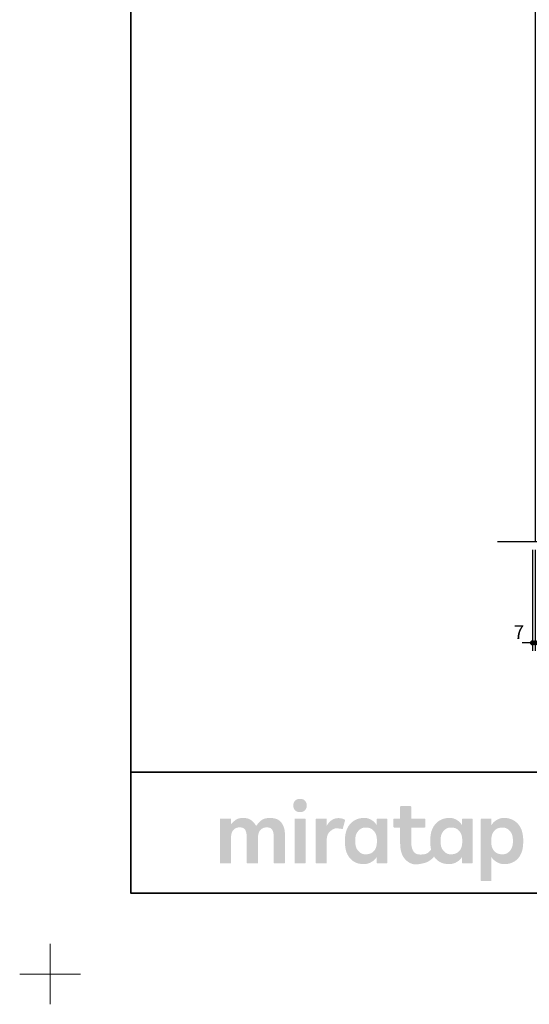
# Model space of a CAD drawing. Units: millimetres. Extents: x -4275 to 7850, y -3045 to 3045.
# Drawn here: x -4275 to -3015, y -3045 to -607 of the extents above; entities that cross this region are included whole.
import ezdxf

# ---------------------------------------------------------------- set-up
doc = ezdxf.new("R2010")
doc.units = ezdxf.units.MM
doc.header["$LTSCALE"] = 20
doc.header["$PDMODE"] = 1
doc.header["$PDSIZE"] = -2
for name, color, linetype, lineweight in [('1図面枠', 7, 'Continuous', 15), ('2寸法-2', 7, 'Continuous', 15), ('3一般', 7, 'Continuous', 15)]:
    doc.layers.add(name, color=color, linetype=linetype, lineweight=lineweight)
doc.styles.add('MS PGothic', font='txt', dxfattribs={"bigfont": 'MS PGothic'})
doc.dimstyles.new('SANWA-1', dxfattribs={"dimtxt": 33.826244, "dimasz": 12.712402, "dimexe": 20, "dimexo": 20, "dimgap": 2, "dimtad": 1, "dimdec": 8, "dimdsep": 46, "dimtxsty": 'MS PGothic', "dimblk": 'DOT', "dimblk1": 'DOT', "dimblk2": 'DOT', "dimcen": 0, "dimazin": 0, "dimtfac": 0.8, "dimtdec": 8, "dimtix": 1, "dimtmove": 0, "dimatfit": 0, "dimldrblk": 'DOT', "dimfxl": 1, "dimfrac": 2, "dimtolj": 1, "dimarcsym": 0})

# ---------------------------------------------------------------- blocks, each defined once
blk = doc.blocks.new('_Dot')
at = {"color": 0, "linetype": 'ByBlock', "lineweight": -2}
blk.add_line((-0.5, 0), (-1, 0), dxfattribs=at)
at = {"color": 0, "linetype": 'ByBlock', "const_width": 0.5}
blk.add_lwpolyline([(-0.25, 0, 1), (0.25, 0, 1)], format="xyb", close=True, dxfattribs=at)
blk = doc.blocks.new('*D10')
at = {"layer": '2寸法-2', "color": 0, "linetype": 'Continuous', "lineweight": -2}
for p, q in [((-3007, -1920), (-3007, -2170)), ((-3000, -1920), (-3000, -2170)), ((-3019.7, -2150), (-3032.4, -2150)), ((-3000, -2150), (-3007, -2150)), ((-2987.3, -2150), (-2974.6, -2150))]:
    blk.add_line(p, q, dxfattribs=at)
at = {"layer": 'Defpoints', "color": 0}
for p in [(-3007, -1900), (-3000, -1900), (-3007, -2150)]:
    blk.add_point(p, dxfattribs=at)
at = {"layer": '2寸法-2', "color": 0, "lineweight": -2, "xscale": 12.71240234375, "yscale": 12.71240234375, "zscale": 12.71240234375}
blk.add_blockref('_Dot', (-3007, -2150), dxfattribs=at)
at = {"layer": '2寸法-2', "color": 0, "lineweight": -2, "xscale": 12.71240234375, "yscale": 12.71240234375, "zscale": 12.71240234375, "rotation": 180}
blk.add_blockref('_Dot', (-3000, -2150), dxfattribs=at)
at = {"layer": '2寸法-2', "color": 0, "lineweight": 15, "insert": (-3040.5, -2123.6), "char_height": 33.83, "attachment_point": 5, "style": 'MS PGothic'}
blk.add_mtext('\\A1;7', dxfattribs=at)
blk = doc.blocks.new('グループ-6')
at = {"layer": '3一般', "color": 7, "linetype": 'Continuous', "lineweight": 30}
for p, q in [((652.8, 450), (-3093.2, 450)), ((-3000, 450), (-3000, -1900)), ((568, 450), (568, -1900)), ((652.8, -1900), (-3093.2, -1900))]:
    blk.add_line(p, q, dxfattribs=at)
blk = doc.blocks.new('グループ-8')
at = {"layer": '3一般', "color": 7}
blk.add_blockref('グループ-6', (0, 0), dxfattribs=at)
blk = doc.blocks.new('グループ-107')
at = {"layer": '1図面枠', "color": 7, "linetype": 'Continuous', "lineweight": 15}
for p, q in [((-4200, -2895), (-4200, -3045)), ((-4275, -2970), (-4125, -2970))]:
    blk.add_line(p, q, dxfattribs=at)
blk = doc.blocks.new('グループ-109')
at = {"layer": '1図面枠', "color": 7, "linetype": 'Continuous', "lineweight": 35}
blk.add_line((-4000, -2470), (4000, -2470), dxfattribs=at)
at = {"layer": '1図面枠', "color": 7, "linetype": 'Continuous', "lineweight": 35, "flags": 128}
blk.add_lwpolyline([(-4000, 2770), (4000, 2770), (4000, -2770), (-4000, -2770)], close=True, dxfattribs=at)
blk = doc.blocks.new('グループ-110')
at = {"layer": '3一般', "linetype": 'Continuous', "lineweight": 0}
for points in [[(-3581.7, -2536.3), (-3583.6, -2536.3), (-3585.5, -2536.6), (-3587.2, -2536.9), (-3588.8, -2537.5), (-3590.3, -2538.1), (-3591.6, -2539), (-3592.9, -2539.9), (-3594.1, -2541.1), (-3595.1, -2542.3), (-3596, -2543.6), (-3596.7, -2545), (-3597.3, -2546.4), (-3597.8, -2547.9), (-3598.2, -2549.4), (-3598.4, -2551.1), (-3598.5, -2552.7), (-3598.4, -2554.4), (-3598.2, -2556), (-3597.9, -2557.6), (-3597.4, -2559.1), (-3596.8, -2560.5), (-3596.1, -2561.8), (-3595.2, -2563.1), (-3594.2, -2564.4), (-3593, -2565.5), (-3591.8, -2566.5), (-3590.4, -2567.3), (-3588.9, -2568), (-3587.4, -2568.5), (-3585.6, -2568.9), (-3583.8, -2569.1), (-3581.9, -2569.2), (-3579.9, -2569.1), (-3578.1, -2568.9), (-3576.4, -2568.5), (-3574.8, -2568), (-3573.3, -2567.3), (-3571.9, -2566.5), (-3570.7, -2565.5), (-3569.5, -2564.4), (-3568.5, -2563.1), (-3567.6, -2561.8), (-3566.9, -2560.5), (-3566.2, -2559.1), (-3565.7, -2557.6), (-3565.4, -2556), (-3565.2, -2554.4), (-3565.1, -2552.7), (-3565.2, -2551.1), (-3565.4, -2549.4), (-3565.7, -2547.9), (-3566.2, -2546.4), (-3566.8, -2545), (-3567.5, -2543.6), (-3568.4, -2542.3), (-3569.4, -2541.1), (-3570.5, -2539.9), (-3571.8, -2539), (-3573.1, -2538.1), (-3574.6, -2537.5), (-3576.2, -2536.9), (-3577.9, -2536.6), (-3579.8, -2536.3)], [(-3656.1, -2583.6), (-3659.9, -2583.7), (-3663.4, -2584.1), (-3666.7, -2584.7), (-3669.8, -2585.5), (-3672.6, -2586.6), (-3675.1, -2587.9), (-3677.5, -2589.5), (-3679.6, -2591.3), (-3681.5, -2593.2), (-3683.2, -2595), (-3684.8, -2596.6), (-3686.3, -2598.2), (-3687.5, -2599.6), (-3688.6, -2601), (-3689.6, -2602.2), (-3690.4, -2603.3), (-3691.5, -2601.4), (-3692.7, -2599.4), (-3694, -2597.6), (-3695.4, -2595.8), (-3696.9, -2594.1), (-3698.6, -2592.5), (-3700.3, -2590.9), (-3702.2, -2589.4), (-3704.2, -2588.1), (-3706.4, -2586.9), (-3708.7, -2585.9), (-3711.1, -2585.1), (-3713.7, -2584.4), (-3716.4, -2584), (-3719.3, -2583.7), (-3722.3, -2583.6), (-3725.3, -2583.7), (-3728.2, -2583.9), (-3730.8, -2584.3), (-3733.3, -2584.9), (-3735.6, -2585.6), (-3737.7, -2586.5), (-3739.6, -2587.6), (-3741.4, -2588.8), (-3743, -2590.1), (-3744.5, -2591.4), (-3746, -2592.7), (-3747.4, -2594), (-3748.7, -2595.2), (-3750, -2596.5), (-3751.1, -2597.7), (-3752.2, -2599), (-3752.2, -2587.2), (-3752.2, -2587), (-3752.2, -2586.8), (-3752.3, -2586.6), (-3752.3, -2586.4), (-3752.4, -2586.3), (-3752.5, -2586.1), (-3752.6, -2586), (-3752.8, -2585.8), (-3752.9, -2585.7), (-3753.1, -2585.6), (-3753.2, -2585.5), (-3753.4, -2585.4), (-3753.6, -2585.3), (-3753.8, -2585.3), (-3754, -2585.2), (-3754.2, -2585.2), (-3757.2, -2585.2), (-3760.1, -2585.2), (-3763.1, -2585.2), (-3766.1, -2585.2), (-3769.1, -2585.2), (-3772.1, -2585.2), (-3775, -2585.2), (-3778, -2585.2), (-3778.2, -2585.2), (-3778.4, -2585.3), (-3778.6, -2585.3), (-3778.8, -2585.4), (-3778.9, -2585.5), (-3779.1, -2585.6), (-3779.3, -2585.7), (-3779.4, -2585.8), (-3779.6, -2586), (-3779.7, -2586.1), (-3779.8, -2586.3), (-3779.9, -2586.4), (-3779.9, -2586.6), (-3780, -2586.8), (-3780, -2587), (-3780, -2587.2), (-3780, -2590.8), (-3780, -2594.6), (-3780, -2598.6), (-3780, -2602.7), (-3780, -2607.1), (-3780, -2611.5), (-3780, -2616.2), (-3780, -2621), (-3780, -2625.9), (-3780, -2630.9), (-3780, -2635.8), (-3780, -2640.7), (-3780, -2645.6), (-3780, -2650.5), (-3780, -2655.4), (-3780, -2660.3), (-3780, -2665.2), (-3780, -2669.8), (-3780, -2674.3), (-3780, -2678.6), (-3780, -2682.8), (-3780, -2686.7), (-3780, -2690.5), (-3780, -2694.1), (-3780, -2694.3), (-3780, -2694.5), (-3779.9, -2694.7), (-3779.9, -2694.9), (-3779.8, -2695.1), (-3779.7, -2695.2), (-3779.6, -2695.4), (-3779.4, -2695.5), (-3779.3, -2695.7), (-3779.1, -2695.8), (-3778.9, -2695.9), (-3778.8, -2696), (-3778.6, -2696), (-3778.4, -2696.1), (-3778.2, -2696.1), (-3778, -2696.1), (-3775, -2696.1), (-3772.1, -2696.1), (-3769.1, -2696.1), (-3766.1, -2696.1), (-3763.1, -2696.1), (-3760.1, -2696.1), (-3757.2, -2696.1), (-3754.2, -2696.1), (-3754, -2696.1), (-3753.8, -2696.1), (-3753.6, -2696), (-3753.4, -2696), (-3753.2, -2695.9), (-3753.1, -2695.8), (-3752.9, -2695.7), (-3752.8, -2695.5), (-3752.6, -2695.4), (-3752.5, -2695.2), (-3752.4, -2695.1), (-3752.3, -2694.9), (-3752.3, -2694.7), (-3752.2, -2694.5), (-3752.2, -2694.3), (-3752.2, -2694.1), (-3752.2, -2692), (-3752.2, -2689.7), (-3752.2, -2687.3), (-3752.2, -2684.8), (-3752.2, -2682.2), (-3752.2, -2679.6), (-3752.2, -2676.8), (-3752.2, -2673.9), (-3752.2, -2670.9), (-3752.2, -2668), (-3752.2, -2665), (-3752.2, -2662.1), (-3752.2, -2659.1), (-3752.2, -2656.2), (-3752.2, -2653.2), (-3752.2, -2650.3), (-3752.2, -2647.4), (-3752.2, -2644.6), (-3752.2, -2641.9), (-3752.2, -2639.3), (-3752.2, -2636.8), (-3752.2, -2634.4), (-3752.2, -2632.2), (-3752.2, -2630), (-3752.1, -2627.4), (-3751.8, -2625), (-3751.4, -2622.7), (-3750.7, -2620.5), (-3749.9, -2618.5), (-3748.9, -2616.6), (-3747.8, -2614.8), (-3746.4, -2613.2), (-3744.9, -2611.7), (-3743.3, -2610.4), (-3741.5, -2609.3), (-3739.6, -2608.4), (-3737.6, -2607.8), (-3735.4, -2607.3), (-3733.2, -2607), (-3730.8, -2606.9), (-3728.4, -2607), (-3726.2, -2607.3), (-3724.2, -2607.8), (-3722.5, -2608.4), (-3720.9, -2609.3), (-3719.5, -2610.4), (-3718.3, -2611.7), (-3717.3, -2613.2), (-3716.5, -2614.8), (-3715.8, -2616.6), (-3715.2, -2618.5), (-3714.7, -2620.5), (-3714.3, -2622.7), (-3714, -2625), (-3713.8, -2627.4), (-3713.8, -2630), (-3713.8, -2632.2), (-3713.8, -2634.4), (-3713.8, -2636.8), (-3713.8, -2639.3), (-3713.8, -2641.9), (-3713.8, -2644.6), (-3713.8, -2647.4), (-3713.8, -2650.3), (-3713.8, -2653.2), (-3713.8, -2656.2), (-3713.8, -2659.1), (-3713.8, -2662.1), (-3713.8, -2665), (-3713.8, -2668), (-3713.8, -2670.9), (-3713.8, -2673.9), (-3713.8, -2676.8), (-3713.8, -2679.6), (-3713.8, -2682.2), (-3713.8, -2684.8), (-3713.8, -2687.3), (-3713.8, -2689.7), (-3713.8, -2692), (-3713.8, -2694.1), (-3713.8, -2694.3), (-3713.7, -2694.5), (-3713.7, -2694.7), (-3713.6, -2694.9), (-3713.5, -2695.1), (-3713.4, -2695.2), (-3713.3, -2695.4), (-3713.2, -2695.5), (-3713, -2695.7), (-3712.9, -2695.8), (-3712.7, -2695.9), (-3712.5, -2696), (-3712.4, -2696), (-3712.2, -2696.1), (-3712, -2696.1), (-3711.8, -2696.1), (-3708.7, -2696.1), (-3705.7, -2696.1), (-3702.7, -2696.1), (-3699.6, -2696.1), (-3696.6, -2696.1), (-3693.5, -2696.1), (-3690.5, -2696.1), (-3687.5, -2696.1), (-3687.3, -2696.1), (-3687.1, -2696.1), (-3686.9, -2696), (-3686.7, -2696), (-3686.5, -2695.9), (-3686.4, -2695.8), (-3686.2, -2695.7), (-3686.1, -2695.5), (-3685.9, -2695.4), (-3685.8, -2695.2), (-3685.7, -2695.1), (-3685.6, -2694.9), (-3685.6, -2694.7), (-3685.5, -2694.5), (-3685.5, -2694.3), (-3685.5, -2694.1), (-3685.5, -2692), (-3685.5, -2689.7), (-3685.5, -2687.3), (-3685.5, -2684.8), (-3685.5, -2682.2), (-3685.5, -2679.6), (-3685.5, -2676.8), (-3685.5, -2673.9), (-3685.5, -2670.9), (-3685.5, -2668), (-3685.5, -2665), (-3685.5, -2662.1), (-3685.5, -2659.1), (-3685.5, -2656.2), (-3685.5, -2653.2), (-3685.5, -2650.3), (-3685.5, -2647.4), (-3685.5, -2644.6), (-3685.5, -2641.9), (-3685.5, -2639.3), (-3685.5, -2636.8), (-3685.5, -2634.4), (-3685.5, -2632.2), (-3685.5, -2630), (-3685.4, -2627.4), (-3685.1, -2625), (-3684.6, -2622.7), (-3684, -2620.5), (-3683.2, -2618.5), (-3682.2, -2616.6), (-3681, -2614.8), (-3679.6, -2613.2), (-3678.1, -2611.7), (-3676.4, -2610.4), (-3674.6, -2609.3), (-3672.7, -2608.4), (-3670.7, -2607.8), (-3668.5, -2607.3), (-3666.2, -2607), (-3663.8, -2606.9), (-3661.5, -2607), (-3659.3, -2607.3), (-3657.3, -2607.8), (-3655.5, -2608.4), (-3654, -2609.3), (-3652.6, -2610.4), (-3651.4, -2611.7), (-3650.4, -2613.2), (-3649.6, -2614.8), (-3648.9, -2616.6), (-3648.2, -2618.5), (-3647.7, -2620.5), (-3647.4, -2622.7), (-3647.1, -2625), (-3646.9, -2627.4), (-3646.8, -2630), (-3646.8, -2632.2), (-3646.8, -2634.4), (-3646.8, -2636.8), (-3646.8, -2639.3), (-3646.8, -2641.9), (-3646.8, -2644.6), (-3646.8, -2647.4), (-3646.8, -2650.3), (-3646.8, -2653.2), (-3646.8, -2656.2), (-3646.8, -2659.1), (-3646.8, -2662.1), (-3646.8, -2665), (-3646.8, -2668), (-3646.8, -2670.9), (-3646.8, -2673.9), (-3646.8, -2676.8), (-3646.8, -2679.6), (-3646.8, -2682.2), (-3646.8, -2684.8), (-3646.8, -2687.3), (-3646.8, -2689.7), (-3646.8, -2692), (-3646.8, -2694.1), (-3646.8, -2694.3), (-3646.8, -2694.5), (-3646.8, -2694.7), (-3646.7, -2694.9), (-3646.6, -2695.1), (-3646.5, -2695.2), (-3646.4, -2695.4), (-3646.3, -2695.5), (-3646.1, -2695.7), (-3646, -2695.8), (-3645.8, -2695.9), (-3645.6, -2696), (-3645.4, -2696), (-3645.3, -2696.1), (-3645.1, -2696.1), (-3644.9, -2696.1), (-3641.9, -2696.1), (-3638.9, -2696.1), (-3635.9, -2696.1), (-3632.9, -2696.1), (-3630, -2696.1), (-3627, -2696.1), (-3624, -2696.1), (-3621, -2696.1), (-3620.8, -2696.1), (-3620.6, -2696.1), (-3620.4, -2696), (-3620.3, -2696), (-3620.1, -2695.9), (-3619.9, -2695.8), (-3619.8, -2695.7), (-3619.6, -2695.5), (-3619.5, -2695.4), (-3619.4, -2695.2), (-3619.3, -2695.1), (-3619.2, -2694.9), (-3619.1, -2694.7), (-3619.1, -2694.5), (-3619.1, -2694.3), (-3619, -2694.1), (-3619, -2691.8), (-3619, -2689.4), (-3619, -2686.9), (-3619, -2684.2), (-3619, -2681.4), (-3619, -2678.6), (-3619, -2675.6), (-3619, -2672.5), (-3619, -2669.3), (-3619, -2666.2), (-3619, -2663), (-3619, -2659.9), (-3619, -2656.8), (-3619, -2653.6), (-3619, -2650.5), (-3619, -2647.3), (-3619, -2644.2), (-3619, -2641.2), (-3619, -2638.4), (-3619, -2635.6), (-3619, -2632.9), (-3619, -2630.4), (-3619, -2628), (-3619, -2625.7), (-3619.2, -2620.9), (-3619.6, -2616.5), (-3620.3, -2612.3), (-3621.3, -2608.3), (-3622.5, -2604.6), (-3624.1, -2601.1), (-3625.9, -2597.9), (-3627.9, -2595), (-3630.3, -2592.3), (-3633, -2590), (-3636.1, -2588), (-3639.4, -2586.4), (-3643.1, -2585.2), (-3647.1, -2584.3), (-3651.5, -2583.8)], [(-3486.4, -2584.1), (-3488.8, -2584.1), (-3491.1, -2584.4), (-3493.4, -2584.7), (-3495.5, -2585.3), (-3497.6, -2585.9), (-3499.5, -2586.8), (-3501.4, -2587.7), (-3503.2, -2588.9), (-3505, -2590.1), (-3506.6, -2591.5), (-3508.3, -2593), (-3509.8, -2594.7), (-3511.4, -2596.5), (-3512.8, -2598.5), (-3514.3, -2600.5), (-3515.6, -2602.8), (-3515.6, -2587.2), (-3515.6, -2587), (-3515.7, -2586.8), (-3515.7, -2586.6), (-3515.8, -2586.4), (-3515.9, -2586.3), (-3516, -2586.1), (-3516.1, -2586), (-3516.2, -2585.8), (-3516.4, -2585.7), (-3516.5, -2585.6), (-3516.7, -2585.5), (-3516.9, -2585.4), (-3517, -2585.3), (-3517.2, -2585.3), (-3517.4, -2585.2), (-3517.6, -2585.2), (-3520.5, -2585.2), (-3523.5, -2585.2), (-3526.4, -2585.2), (-3529.3, -2585.2), (-3532.2, -2585.2), (-3535.1, -2585.2), (-3538, -2585.2), (-3541, -2585.2), (-3541.2, -2585.2), (-3541.4, -2585.3), (-3541.6, -2585.3), (-3541.7, -2585.4), (-3541.9, -2585.5), (-3542.1, -2585.6), (-3542.2, -2585.7), (-3542.4, -2585.8), (-3542.5, -2586), (-3542.6, -2586.1), (-3542.7, -2586.3), (-3542.8, -2586.4), (-3542.9, -2586.6), (-3542.9, -2586.8), (-3542.9, -2587), (-3543, -2587.2), (-3543, -2590.8), (-3543, -2594.6), (-3543, -2598.6), (-3543, -2602.7), (-3543, -2607.1), (-3543, -2611.5), (-3543, -2616.2), (-3543, -2621), (-3543, -2625.9), (-3543, -2630.9), (-3543, -2635.8), (-3543, -2640.7), (-3543, -2645.6), (-3543, -2650.5), (-3543, -2655.4), (-3543, -2660.3), (-3543, -2665.2), (-3543, -2669.8), (-3543, -2674.3), (-3543, -2678.6), (-3543, -2682.8), (-3543, -2686.7), (-3543, -2690.5), (-3543, -2694.1), (-3542.9, -2694.3), (-3542.9, -2694.5), (-3542.9, -2694.7), (-3542.8, -2694.9), (-3542.7, -2695.1), (-3542.6, -2695.2), (-3542.5, -2695.4), (-3542.4, -2695.5), (-3542.2, -2695.7), (-3542.1, -2695.8), (-3541.9, -2695.9), (-3541.7, -2696), (-3541.6, -2696), (-3541.4, -2696.1), (-3541.2, -2696.1), (-3541, -2696.1), (-3538, -2696.1), (-3535.1, -2696.1), (-3532.2, -2696.1), (-3529.3, -2696.1), (-3526.4, -2696.1), (-3523.5, -2696.1), (-3520.5, -2696.1), (-3517.6, -2696.1), (-3517.4, -2696.1), (-3517.2, -2696.1), (-3517, -2696), (-3516.9, -2696), (-3516.7, -2695.9), (-3516.5, -2695.8), (-3516.4, -2695.7), (-3516.2, -2695.5), (-3516.1, -2695.4), (-3516, -2695.2), (-3515.9, -2695.1), (-3515.8, -2694.9), (-3515.7, -2694.7), (-3515.7, -2694.5), (-3515.6, -2694.3), (-3515.6, -2694.1), (-3515.6, -2692.2), (-3515.6, -2690.2), (-3515.6, -2688), (-3515.6, -2685.8), (-3515.6, -2683.5), (-3515.6, -2681.1), (-3515.6, -2678.6), (-3515.6, -2676), (-3515.6, -2673.4), (-3515.6, -2670.7), (-3515.6, -2668.1), (-3515.6, -2665.5), (-3515.6, -2662.8), (-3515.6, -2660.2), (-3515.6, -2657.6), (-3515.6, -2654.9), (-3515.6, -2652.3), (-3515.6, -2649.8), (-3515.6, -2647.4), (-3515.6, -2645.1), (-3515.6, -2642.9), (-3515.6, -2640.8), (-3515.6, -2638.7), (-3515.6, -2636.8), (-3515.5, -2633.7), (-3515.1, -2630.8), (-3514.4, -2628), (-3513.5, -2625.4), (-3512.3, -2623), (-3510.8, -2620.7), (-3509, -2618.5), (-3507, -2616.6), (-3504.9, -2614.8), (-3502.8, -2613.3), (-3500.9, -2612), (-3498.9, -2611), (-3497.1, -2610.2), (-3495.3, -2609.7), (-3493.6, -2609.4), (-3492, -2609.4), (-3490.4, -2609.4), (-3489, -2609.5), (-3487.7, -2609.6), (-3486.5, -2609.7), (-3485.5, -2609.8), (-3484.5, -2609.9), (-3483.7, -2609.9), (-3483, -2610), (-3482.4, -2610.1), (-3481.8, -2610.2), (-3481.3, -2610.3), (-3480.8, -2610.4), (-3480.3, -2610.4), (-3479.8, -2610.5), (-3479.3, -2610.6), (-3478.9, -2610.7), (-3478.5, -2610.8), (-3478.2, -2610.8), (-3477.8, -2610.9), (-3477.5, -2610.9), (-3477.3, -2610.8), (-3477, -2610.8), (-3476.8, -2610.7), (-3476.6, -2610.6), (-3476.5, -2610.5), (-3476.3, -2610.4), (-3476.2, -2610.3), (-3476.1, -2610.1), (-3476, -2610), (-3475.9, -2609.8), (-3475.8, -2609.6), (-3475.8, -2609.5), (-3470.5, -2589.8), (-3470.5, -2589.6), (-3470.5, -2589.5), (-3470.5, -2589.3), (-3470.5, -2589.1), (-3470.5, -2588.9), (-3470.5, -2588.8), (-3470.6, -2588.6), (-3470.7, -2588.4), (-3470.8, -2588.3), (-3471, -2588.1), (-3471.2, -2587.9), (-3471.6, -2587.7), (-3472, -2587.4), (-3472.4, -2587.2), (-3473, -2586.9), (-3473.6, -2586.6), (-3474.3, -2586.3), (-3474.9, -2586), (-3475.6, -2585.8), (-3476.4, -2585.6), (-3477.2, -2585.3), (-3477.9, -2585.1), (-3478.8, -2584.9), (-3479.6, -2584.7), (-3480.5, -2584.6), (-3481.3, -2584.4), (-3482.2, -2584.3), (-3483, -2584.2), (-3483.9, -2584.2), (-3484.7, -2584.1), (-3485.6, -2584.1)], [(-3570.1, -2585.2), (-3573, -2585.2), (-3576, -2585.2), (-3578.9, -2585.2), (-3581.8, -2585.2), (-3584.7, -2585.2), (-3587.6, -2585.2), (-3590.5, -2585.2), (-3593.5, -2585.2), (-3593.7, -2585.2), (-3593.9, -2585.3), (-3594, -2585.3), (-3594.2, -2585.4), (-3594.4, -2585.5), (-3594.6, -2585.6), (-3594.7, -2585.7), (-3594.9, -2585.8), (-3595, -2586), (-3595.1, -2586.1), (-3595.2, -2586.3), (-3595.3, -2586.4), (-3595.4, -2586.6), (-3595.4, -2586.8), (-3595.4, -2587), (-3595.4, -2587.2), (-3595.4, -2590.8), (-3595.4, -2594.6), (-3595.4, -2598.6), (-3595.4, -2602.7), (-3595.4, -2607.1), (-3595.4, -2611.5), (-3595.4, -2616.2), (-3595.4, -2621), (-3595.4, -2625.9), (-3595.4, -2630.9), (-3595.4, -2635.8), (-3595.4, -2640.7), (-3595.4, -2645.6), (-3595.4, -2650.5), (-3595.4, -2655.4), (-3595.4, -2660.3), (-3595.4, -2665.2), (-3595.4, -2669.8), (-3595.4, -2674.3), (-3595.4, -2678.6), (-3595.4, -2682.8), (-3595.4, -2686.7), (-3595.4, -2690.5), (-3595.4, -2694.1), (-3595.4, -2694.3), (-3595.4, -2694.5), (-3595.4, -2694.7), (-3595.3, -2694.9), (-3595.2, -2695.1), (-3595.1, -2695.2), (-3595, -2695.4), (-3594.9, -2695.5), (-3594.7, -2695.7), (-3594.6, -2695.8), (-3594.4, -2695.9), (-3594.2, -2696), (-3594, -2696), (-3593.9, -2696.1), (-3593.7, -2696.1), (-3593.5, -2696.1), (-3590.5, -2696.1), (-3587.6, -2696.1), (-3584.7, -2696.1), (-3581.8, -2696.1), (-3578.9, -2696.1), (-3576, -2696.1), (-3573, -2696.1), (-3570.1, -2696.1), (-3569.9, -2696.1), (-3569.7, -2696.1), (-3569.5, -2696), (-3569.4, -2696), (-3569.2, -2695.9), (-3569, -2695.8), (-3568.9, -2695.7), (-3568.7, -2695.5), (-3568.6, -2695.4), (-3568.5, -2695.2), (-3568.4, -2695.1), (-3568.3, -2694.9), (-3568.2, -2694.7), (-3568.2, -2694.5), (-3568.1, -2694.3), (-3568.1, -2694.1), (-3568.1, -2690.5), (-3568.1, -2686.7), (-3568.1, -2682.8), (-3568.1, -2678.6), (-3568.1, -2674.3), (-3568.1, -2669.8), (-3568.1, -2665.2), (-3568.1, -2660.3), (-3568.1, -2655.4), (-3568.1, -2650.5), (-3568.1, -2645.6), (-3568.1, -2640.7), (-3568.1, -2635.8), (-3568.1, -2630.9), (-3568.1, -2625.9), (-3568.1, -2621), (-3568.1, -2616.2), (-3568.1, -2611.5), (-3568.1, -2607.1), (-3568.1, -2602.7), (-3568.1, -2598.6), (-3568.1, -2594.6), (-3568.1, -2590.8), (-3568.1, -2587.2), (-3568.1, -2587), (-3568.2, -2586.8), (-3568.2, -2586.6), (-3568.3, -2586.4), (-3568.4, -2586.3), (-3568.5, -2586.1), (-3568.6, -2586), (-3568.7, -2585.8), (-3568.9, -2585.7), (-3569, -2585.6), (-3569.2, -2585.5), (-3569.4, -2585.4), (-3569.5, -2585.3), (-3569.7, -2585.3), (-3569.9, -2585.2)]]:
    blk.add_hatch(color=7, dxfattribs=at).paths.add_polyline_path(points)
h = blk.add_hatch(color=7, dxfattribs=at)
h.paths.add_polyline_path([(-3154.9, -2587.2), (-3154.9, -2587), (-3154.9, -2586.8), (-3155, -2586.6), (-3155, -2586.4), (-3155.1, -2586.3), (-3155.2, -2586.1), (-3155.3, -2586), (-3155.5, -2585.8), (-3155.6, -2585.7), (-3155.8, -2585.6), (-3155.9, -2585.5), (-3156.1, -2585.4), (-3156.3, -2585.3), (-3156.5, -2585.3), (-3156.7, -2585.2), (-3156.9, -2585.2), (-3179.2, -2585.2), (-3179.4, -2585.2), (-3179.6, -2585.3), (-3179.8, -2585.3), (-3180, -2585.4), (-3180.2, -2585.5), (-3180.3, -2585.6), (-3180.5, -2585.7), (-3180.6, -2585.8), (-3180.8, -2586), (-3180.9, -2586.1), (-3181, -2586.3), (-3181.1, -2586.4), (-3181.1, -2586.6), (-3181.2, -2586.8), (-3181.2, -2587), (-3181.2, -2587.2), (-3181.2, -2601.5), (-3182.4, -2599.5), (-3183.7, -2597.7), (-3185.1, -2595.9), (-3186.7, -2594.2), (-3188.4, -2592.7), (-3190.2, -2591.2), (-3192.2, -2589.8), (-3194.3, -2588.5), (-3196.4, -2587.3), (-3198.6, -2586.3), (-3200.7, -2585.4), (-3202.8, -2584.7), (-3205, -2584.2), (-3207.1, -2583.8), (-3209.3, -2583.6), (-3211.4, -2583.5), (-3213.6, -2583.5), (-3215.7, -2583.6), (-3217.7, -2583.8), (-3219.7, -2584), (-3221.6, -2584.4), (-3223.5, -2584.7), (-3225.4, -2585.2), (-3227.2, -2585.7), (-3229, -2586.3), (-3230.7, -2587), (-3232.4, -2587.7), (-3234, -2588.5), (-3235.6, -2589.4), (-3237.2, -2590.3), (-3238.7, -2591.3), (-3240.1, -2592.3), (-3241.6, -2593.4), (-3242.9, -2594.6), (-3244.2, -2595.8), (-3245.5, -2597), (-3246.7, -2598.3), (-3247.8, -2599.6), (-3248.9, -2601), (-3249.9, -2602.4), (-3250.9, -2603.8), (-3251.8, -2605.3), (-3252.7, -2606.8), (-3253.5, -2608.4), (-3254.3, -2610), (-3255, -2611.6), (-3255.6, -2613.3), (-3256.2, -2615), (-3256.7, -2616.4), (-3257.1, -2617.8), (-3257.4, -2619.2), (-3257.8, -2620.7), (-3258.1, -2622.2), (-3258.4, -2623.7), (-3258.6, -2625.3), (-3258.9, -2626.9), (-3259.1, -2628.5), (-3259.3, -2630.1), (-3259.4, -2631.7), (-3259.5, -2633.4), (-3259.6, -2635), (-3259.7, -2636.6), (-3259.8, -2638.3), (-3259.8, -2639.9), (-3259.8, -2641.6), (-3259.7, -2643.2), (-3259.7, -2644.7), (-3259.6, -2646.2), (-3259.6, -2647.7), (-3259.5, -2649.2), (-3259.4, -2650.6), (-3259.2, -2651.9), (-3259.1, -2653.3), (-3258.9, -2654.6), (-3258.8, -2655.9), (-3258.6, -2657.1), (-3258.4, -2658.4), (-3258.1, -2659.6), (-3257.9, -2660.8), (-3257.6, -2662), (-3258.7, -2663.4), (-3259.7, -2664.6), (-3260.8, -2665.8), (-3262, -2666.9), (-3263.2, -2668), (-3264.4, -2669), (-3265.6, -2669.9), (-3266.9, -2670.8), (-3268.4, -2671.6), (-3270, -2672.3), (-3271.8, -2672.9), (-3273.9, -2673.3), (-3276.2, -2673.7), (-3278.7, -2674), (-3281.4, -2674.1), (-3284.3, -2674.2), (-3287.2, -2674), (-3289.9, -2673.7), (-3292.4, -2673), (-3294.6, -2672.1), (-3296.7, -2670.9), (-3298.5, -2669.4), (-3300.2, -2667.7), (-3301.6, -2665.7), (-3302.8, -2663.5), (-3303.9, -2661), (-3304.8, -2658.4), (-3305.5, -2655.4), (-3306.1, -2652.3), (-3306.5, -2648.9), (-3306.8, -2645.3), (-3306.8, -2641.5), (-3306.8, -2607.3), (-3274, -2607.3), (-3273.8, -2607.3), (-3273.6, -2607.3), (-3273.4, -2607.2), (-3273.2, -2607.2), (-3273.1, -2607.1), (-3272.9, -2607), (-3272.8, -2606.9), (-3272.6, -2606.7), (-3272.5, -2606.6), (-3272.3, -2606.4), (-3272.2, -2606.3), (-3272.2, -2606.1), (-3272.1, -2605.9), (-3272.1, -2605.7), (-3272, -2605.5), (-3272, -2605.3), (-3272, -2587.2), (-3272, -2587), (-3272.1, -2586.8), (-3272.1, -2586.6), (-3272.2, -2586.4), (-3272.2, -2586.3), (-3272.3, -2586.1), (-3272.5, -2586), (-3272.6, -2585.8), (-3272.8, -2585.7), (-3272.9, -2585.6), (-3273.1, -2585.5), (-3273.2, -2585.4), (-3273.4, -2585.3), (-3273.6, -2585.3), (-3273.8, -2585.2), (-3274, -2585.2), (-3306.8, -2585.2), (-3306.8, -2556.3), (-3306.9, -2556.1), (-3306.9, -2555.9), (-3306.9, -2555.8), (-3307, -2555.6), (-3307.1, -2555.4), (-3307.2, -2555.2), (-3307.3, -2555.1), (-3307.4, -2554.9), (-3307.6, -2554.8), (-3307.7, -2554.7), (-3307.9, -2554.6), (-3308.1, -2554.5), (-3308.2, -2554.4), (-3308.4, -2554.4), (-3308.6, -2554.4), (-3308.8, -2554.4), (-3332.2, -2554.4), (-3332.4, -2554.4), (-3332.6, -2554.4), (-3332.8, -2554.4), (-3332.9, -2554.5), (-3333.1, -2554.6), (-3333.3, -2554.7), (-3333.4, -2554.8), (-3333.6, -2554.9), (-3333.7, -2555.1), (-3333.8, -2555.2), (-3333.9, -2555.4), (-3334, -2555.6), (-3334.1, -2555.8), (-3334.1, -2555.9), (-3334.2, -2556.1), (-3334.2, -2556.3), (-3334.2, -2585.2), (-3348.8, -2585.2), (-3349, -2585.2), (-3349.2, -2585.3), (-3349.4, -2585.3), (-3349.5, -2585.4), (-3349.7, -2585.5), (-3349.9, -2585.6), (-3350, -2585.7), (-3350.2, -2585.8), (-3350.3, -2586), (-3350.4, -2586.1), (-3350.5, -2586.3), (-3350.6, -2586.4), (-3350.7, -2586.6), (-3350.7, -2586.8), (-3350.7, -2587), (-3350.8, -2587.2), (-3350.8, -2605.3), (-3350.7, -2605.5), (-3350.7, -2605.7), (-3350.7, -2605.9), (-3350.6, -2606.1), (-3350.5, -2606.3), (-3350.4, -2606.4), (-3350.3, -2606.6), (-3350.2, -2606.7), (-3350, -2606.9), (-3349.9, -2607), (-3349.7, -2607.1), (-3349.5, -2607.2), (-3349.4, -2607.2), (-3349.2, -2607.3), (-3349, -2607.3), (-3348.8, -2607.3), (-3334.2, -2607.3), (-3334.2, -2646.8), (-3334, -2653.3), (-3333.3, -2659.3), (-3332.3, -2664.9), (-3330.8, -2670.1), (-3328.9, -2675), (-3326.6, -2679.4), (-3323.8, -2683.4), (-3320.7, -2687.1), (-3317.2, -2690.2), (-3313.6, -2692.9), (-3309.9, -2695.1), (-3306.1, -2696.7), (-3302.1, -2697.9), (-3298, -2698.5), (-3293.7, -2698.6), (-3289.3, -2698.2), (-3285, -2697.5), (-3281, -2696.8), (-3277.4, -2696), (-3274, -2695.1), (-3271, -2694.1), (-3268.2, -2693.1), (-3265.8, -2692), (-3263.7, -2690.8), (-3261.8, -2689.6), (-3259.9, -2688.3), (-3258.2, -2686.9), (-3256.5, -2685.5), (-3254.9, -2684), (-3253.3, -2682.5), (-3251.8, -2680.9), (-3250.4, -2679.2), (-3250, -2679.9), (-3249.5, -2680.6), (-3248.9, -2681.3), (-3248.4, -2682), (-3247.9, -2682.7), (-3247.3, -2683.3), (-3246.7, -2684), (-3246.2, -2684.6), (-3245.5, -2685.2), (-3244.9, -2685.8), (-3244.3, -2686.4), (-3243.6, -2687), (-3243, -2687.6), (-3242.3, -2688.2), (-3241.6, -2688.8), (-3240.9, -2689.3), (-3239.4, -2690.4), (-3237.9, -2691.4), (-3236.4, -2692.3), (-3234.8, -2693.1), (-3233.2, -2693.9), (-3231.6, -2694.6), (-3229.9, -2695.2), (-3228.2, -2695.8), (-3226.5, -2696.3), (-3224.6, -2696.7), (-3222.7, -2697.1), (-3220.8, -2697.3), (-3218.7, -2697.6), (-3216.6, -2697.7), (-3214.3, -2697.8), (-3212.1, -2697.9), (-3209.7, -2697.8), (-3207.4, -2697.5), (-3205.1, -2697.1), (-3202.8, -2696.5), (-3200.5, -2695.7), (-3198.2, -2694.8), (-3196, -2693.7), (-3193.7, -2692.4), (-3191.5, -2691), (-3189.5, -2689.6), (-3187.7, -2688.1), (-3186.1, -2686.6), (-3184.6, -2685), (-3183.3, -2683.4), (-3182.2, -2681.8), (-3181.2, -2680.1), (-3181.2, -2694.1), (-3181.2, -2694.3), (-3181.2, -2694.5), (-3181.1, -2694.7), (-3181.1, -2694.9), (-3181, -2695.1), (-3180.9, -2695.2), (-3180.8, -2695.4), (-3180.6, -2695.5), (-3180.5, -2695.7), (-3180.3, -2695.8), (-3180.2, -2695.9), (-3180, -2696), (-3179.8, -2696), (-3179.6, -2696.1), (-3179.4, -2696.1), (-3179.2, -2696.1), (-3156.9, -2696.1), (-3156.7, -2696.1), (-3156.5, -2696.1), (-3156.3, -2696), (-3156.1, -2696), (-3155.9, -2695.9), (-3155.8, -2695.8), (-3155.6, -2695.7), (-3155.5, -2695.5), (-3155.3, -2695.4), (-3155.2, -2695.2), (-3155.1, -2695.1), (-3155, -2694.9), (-3155, -2694.7), (-3154.9, -2694.5), (-3154.9, -2694.3), (-3154.9, -2694.1)])
h.paths.add_polyline_path([(-3180.5, -2640.5), (-3180.5, -2641.6), (-3180.5, -2642.8), (-3180.6, -2644.1), (-3180.7, -2645.4), (-3180.9, -2646.8), (-3181, -2648.3), (-3181.2, -2649.9), (-3181.5, -2651.5), (-3181.8, -2653.2), (-3182.2, -2654.8), (-3182.7, -2656.4), (-3183.3, -2658), (-3184, -2659.5), (-3184.9, -2661.1), (-3185.8, -2662.6), (-3186.9, -2664), (-3187.8, -2665.2), (-3188.7, -2666.2), (-3189.7, -2667.2), (-3190.8, -2668.1), (-3191.9, -2669), (-3193, -2669.8), (-3194.3, -2670.5), (-3195.5, -2671.1), (-3196.9, -2671.7), (-3198.3, -2672.2), (-3199.8, -2672.6), (-3201.4, -2673), (-3203.1, -2673.2), (-3204.8, -2673.4), (-3206.7, -2673.5), (-3208.6, -2673.6), (-3210.6, -2673.5), (-3212.4, -2673.4), (-3214.1, -2673.1), (-3215.8, -2672.7), (-3217.3, -2672.1), (-3218.8, -2671.5), (-3220.2, -2670.8), (-3221.5, -2669.9), (-3222.7, -2669), (-3223.8, -2668), (-3224.9, -2667), (-3225.9, -2666), (-3226.9, -2664.9), (-3227.8, -2663.9), (-3228.6, -2662.8), (-3229.4, -2661.6), (-3230.1, -2660.5), (-3230.8, -2659.3), (-3231.4, -2658.1), (-3231.9, -2656.8), (-3232.4, -2655.5), (-3232.8, -2654.2), (-3233.1, -2652.8), (-3233.4, -2651.4), (-3233.6, -2650), (-3233.8, -2648.6), (-3233.9, -2647.2), (-3234.1, -2645.9), (-3234.2, -2644.5), (-3234.2, -2643.2), (-3234.3, -2641.8), (-3234.3, -2640.5), (-3234.3, -2639.2), (-3234.2, -2637.8), (-3234.2, -2636.5), (-3234.1, -2635.1), (-3233.9, -2633.7), (-3233.8, -2632.3), (-3233.6, -2631), (-3233.4, -2629.5), (-3233.1, -2628.2), (-3232.8, -2626.8), (-3232.4, -2625.5), (-3231.9, -2624.2), (-3231.4, -2622.9), (-3230.8, -2621.7), (-3230.1, -2620.5), (-3229.4, -2619.3), (-3228.6, -2618.2), (-3227.8, -2617.1), (-3226.9, -2616), (-3225.9, -2615), (-3224.9, -2614), (-3223.8, -2613), (-3222.7, -2612), (-3221.5, -2611.1), (-3220.2, -2610.2), (-3218.8, -2609.5), (-3217.3, -2608.8), (-3215.8, -2608.3), (-3214.1, -2607.9), (-3212.4, -2607.6), (-3210.6, -2607.4), (-3208.6, -2607.4), (-3206.7, -2607.4), (-3204.8, -2607.5), (-3203.1, -2607.7), (-3201.4, -2608), (-3199.9, -2608.3), (-3198.4, -2608.8), (-3197, -2609.2), (-3195.7, -2609.8), (-3194.5, -2610.5), (-3193.3, -2611.2), (-3192.1, -2612), (-3191, -2612.9), (-3189.9, -2613.9), (-3188.8, -2615), (-3187.8, -2616.2), (-3186.8, -2617.5), (-3185.8, -2618.8), (-3185, -2620.2), (-3184.2, -2621.6), (-3183.5, -2623.1), (-3182.9, -2624.6), (-3182.4, -2626.2), (-3182, -2627.8), (-3181.6, -2629.4), (-3181.4, -2631.1), (-3181.1, -2632.6), (-3180.9, -2634.1), (-3180.8, -2635.5), (-3180.6, -2636.9), (-3180.6, -2638.2), (-3180.5, -2639.4)])
h = blk.add_hatch(color=7, dxfattribs=at)
h.paths.add_polyline_path([(-3390.2, -2585.2), (-3390.4, -2585.2), (-3390.6, -2585.3), (-3390.8, -2585.3), (-3391, -2585.4), (-3391.2, -2585.5), (-3391.3, -2585.6), (-3391.5, -2585.7), (-3391.7, -2585.8), (-3391.8, -2586), (-3391.9, -2586.1), (-3392, -2586.3), (-3392.1, -2586.4), (-3392.2, -2586.6), (-3392.2, -2586.8), (-3392.2, -2587), (-3392.2, -2587.2), (-3392.2, -2601.5), (-3393.4, -2599.5), (-3394.7, -2597.7), (-3396.1, -2595.9), (-3397.7, -2594.2), (-3399.4, -2592.7), (-3401.2, -2591.2), (-3403.2, -2589.8), (-3405.3, -2588.5), (-3407.4, -2587.3), (-3409.6, -2586.3), (-3411.7, -2585.4), (-3413.9, -2584.7), (-3416, -2584.2), (-3418.1, -2583.8), (-3420.3, -2583.6), (-3422.4, -2583.5), (-3424.6, -2583.5), (-3426.7, -2583.6), (-3428.7, -2583.8), (-3430.7, -2584), (-3432.6, -2584.4), (-3434.5, -2584.7), (-3436.4, -2585.2), (-3438.2, -2585.7), (-3440, -2586.3), (-3441.7, -2587), (-3443.4, -2587.7), (-3445, -2588.5), (-3446.6, -2589.4), (-3448.2, -2590.3), (-3449.7, -2591.3), (-3451.1, -2592.3), (-3452.6, -2593.4), (-3453.9, -2594.6), (-3455.2, -2595.8), (-3456.5, -2597), (-3457.7, -2598.3), (-3458.8, -2599.6), (-3459.9, -2601), (-3460.9, -2602.4), (-3461.9, -2603.8), (-3462.9, -2605.3), (-3463.7, -2606.8), (-3464.5, -2608.4), (-3465.3, -2610), (-3466, -2611.6), (-3466.6, -2613.3), (-3467.2, -2615), (-3467.7, -2616.4), (-3468.1, -2617.8), (-3468.4, -2619.2), (-3468.8, -2620.7), (-3469.1, -2622.2), (-3469.4, -2623.7), (-3469.6, -2625.3), (-3469.9, -2626.9), (-3470.1, -2628.5), (-3470.3, -2630.2), (-3470.4, -2631.8), (-3470.6, -2633.6), (-3470.6, -2635.3), (-3470.7, -2637.1), (-3470.8, -2638.9), (-3470.8, -2640.7), (-3470.8, -2642.5), (-3470.7, -2644.3), (-3470.7, -2646.1), (-3470.6, -2647.8), (-3470.5, -2649.6), (-3470.3, -2651.3), (-3470.2, -2653), (-3470, -2654.6), (-3469.8, -2656.2), (-3469.5, -2657.8), (-3469.2, -2659.4), (-3468.9, -2660.9), (-3468.6, -2662.4), (-3468.3, -2663.8), (-3467.9, -2665.3), (-3467.4, -2666.6), (-3466.9, -2668.4), (-3466.2, -2670), (-3465.5, -2671.7), (-3464.8, -2673.3), (-3464, -2674.9), (-3463.2, -2676.4), (-3462.3, -2677.9), (-3461.4, -2679.3), (-3460.4, -2680.7), (-3459.4, -2682), (-3458.3, -2683.4), (-3457.1, -2684.6), (-3455.9, -2685.9), (-3454.6, -2687.1), (-3453.3, -2688.2), (-3451.9, -2689.3), (-3450.4, -2690.4), (-3448.9, -2691.4), (-3447.4, -2692.3), (-3445.8, -2693.1), (-3444.2, -2693.9), (-3442.6, -2694.6), (-3440.9, -2695.2), (-3439.2, -2695.8), (-3437.5, -2696.3), (-3435.6, -2696.7), (-3433.7, -2697.1), (-3431.8, -2697.3), (-3429.7, -2697.6), (-3427.6, -2697.7), (-3425.3, -2697.8), (-3423.1, -2697.9), (-3420.7, -2697.8), (-3418.4, -2697.5), (-3416.1, -2697.1), (-3413.8, -2696.5), (-3411.5, -2695.7), (-3409.2, -2694.8), (-3407, -2693.7), (-3404.7, -2692.4), (-3402.5, -2691), (-3400.6, -2689.6), (-3398.7, -2688.1), (-3397.1, -2686.6), (-3395.6, -2685), (-3394.3, -2683.4), (-3393.2, -2681.8), (-3392.2, -2680.1), (-3392.2, -2694.1), (-3392.2, -2694.3), (-3392.2, -2694.5), (-3392.2, -2694.7), (-3392.1, -2694.9), (-3392, -2695.1), (-3391.9, -2695.2), (-3391.8, -2695.4), (-3391.7, -2695.5), (-3391.5, -2695.7), (-3391.3, -2695.8), (-3391.2, -2695.9), (-3391, -2696), (-3390.8, -2696), (-3390.6, -2696.1), (-3390.4, -2696.1), (-3390.2, -2696.1), (-3367.9, -2696.1), (-3367.7, -2696.1), (-3367.5, -2696.1), (-3367.3, -2696), (-3367.1, -2696), (-3366.9, -2695.9), (-3366.8, -2695.8), (-3366.6, -2695.7), (-3366.5, -2695.5), (-3366.3, -2695.4), (-3366.2, -2695.2), (-3366.1, -2695.1), (-3366, -2694.9), (-3366, -2694.7), (-3365.9, -2694.5), (-3365.9, -2694.3), (-3365.9, -2694.1), (-3365.9, -2587.2), (-3365.9, -2587), (-3365.9, -2586.8), (-3366, -2586.6), (-3366, -2586.4), (-3366.1, -2586.3), (-3366.2, -2586.1), (-3366.3, -2586), (-3366.5, -2585.8), (-3366.6, -2585.7), (-3366.8, -2585.6), (-3366.9, -2585.5), (-3367.1, -2585.4), (-3367.3, -2585.3), (-3367.5, -2585.3), (-3367.7, -2585.2), (-3367.9, -2585.2)])
h.paths.add_polyline_path([(-3391.5, -2640.5), (-3391.5, -2641.6), (-3391.5, -2642.8), (-3391.6, -2644.1), (-3391.7, -2645.4), (-3391.9, -2646.8), (-3392, -2648.3), (-3392.2, -2649.9), (-3392.5, -2651.5), (-3392.8, -2653.2), (-3393.2, -2654.8), (-3393.7, -2656.4), (-3394.3, -2658), (-3395, -2659.5), (-3395.9, -2661.1), (-3396.8, -2662.6), (-3397.9, -2664), (-3398.8, -2665.2), (-3399.7, -2666.2), (-3400.7, -2667.2), (-3401.8, -2668.1), (-3402.9, -2669), (-3404, -2669.8), (-3405.3, -2670.5), (-3406.5, -2671.1), (-3407.9, -2671.7), (-3409.3, -2672.2), (-3410.8, -2672.6), (-3412.4, -2673), (-3414.1, -2673.2), (-3415.8, -2673.4), (-3417.7, -2673.5), (-3419.6, -2673.6), (-3421.6, -2673.5), (-3423.4, -2673.4), (-3425.1, -2673.1), (-3426.8, -2672.7), (-3428.4, -2672.1), (-3429.8, -2671.5), (-3431.2, -2670.8), (-3432.5, -2669.9), (-3433.7, -2669), (-3434.8, -2668), (-3435.9, -2667), (-3436.9, -2666), (-3437.9, -2664.9), (-3438.8, -2663.9), (-3439.6, -2662.8), (-3440.4, -2661.6), (-3441.1, -2660.5), (-3441.8, -2659.3), (-3442.4, -2658.1), (-3442.9, -2656.8), (-3443.4, -2655.5), (-3443.8, -2654.2), (-3444.1, -2652.8), (-3444.4, -2651.4), (-3444.6, -2650), (-3444.8, -2648.6), (-3444.9, -2647.2), (-3445.1, -2645.9), (-3445.2, -2644.5), (-3445.2, -2643.2), (-3445.3, -2641.8), (-3445.3, -2640.5), (-3445.3, -2639.2), (-3445.2, -2637.8), (-3445.2, -2636.5), (-3445.1, -2635.1), (-3444.9, -2633.7), (-3444.8, -2632.3), (-3444.6, -2631), (-3444.4, -2629.5), (-3444.1, -2628.2), (-3443.8, -2626.8), (-3443.4, -2625.5), (-3442.9, -2624.2), (-3442.4, -2622.9), (-3441.8, -2621.7), (-3441.1, -2620.5), (-3440.4, -2619.3), (-3439.6, -2618.2), (-3438.8, -2617.1), (-3437.9, -2616), (-3436.9, -2615), (-3435.9, -2614), (-3434.8, -2613), (-3433.7, -2612), (-3432.5, -2611.1), (-3431.2, -2610.2), (-3429.8, -2609.5), (-3428.4, -2608.8), (-3426.8, -2608.3), (-3425.1, -2607.9), (-3423.4, -2607.6), (-3421.6, -2607.4), (-3419.6, -2607.4), (-3417.7, -2607.4), (-3415.8, -2607.5), (-3414.1, -2607.7), (-3412.4, -2608), (-3410.9, -2608.3), (-3409.4, -2608.8), (-3408, -2609.2), (-3406.7, -2609.8), (-3405.5, -2610.5), (-3404.3, -2611.2), (-3403.1, -2612), (-3402, -2612.9), (-3400.9, -2613.9), (-3399.8, -2615), (-3398.8, -2616.2), (-3397.8, -2617.5), (-3396.8, -2618.8), (-3396, -2620.2), (-3395.2, -2621.6), (-3394.5, -2623.1), (-3393.9, -2624.6), (-3393.4, -2626.2), (-3393, -2627.8), (-3392.6, -2629.4), (-3392.4, -2631.1), (-3392.1, -2632.6), (-3391.9, -2634.1), (-3391.8, -2635.5), (-3391.6, -2636.9), (-3391.6, -2638.2), (-3391.5, -2639.4)])
h = blk.add_hatch(color=7, dxfattribs=at)
h.paths.add_polyline_path([(-3029.8, -2640.7), (-3029.8, -2638.9), (-3029.9, -2637.1), (-3029.9, -2635.3), (-3030, -2633.6), (-3030.2, -2631.8), (-3030.3, -2630.2), (-3030.5, -2628.5), (-3030.7, -2626.9), (-3031, -2625.3), (-3031.2, -2623.7), (-3031.5, -2622.2), (-3031.8, -2620.7), (-3032.2, -2619.2), (-3032.5, -2617.8), (-3032.9, -2616.4), (-3033.3, -2615), (-3033.9, -2613.3), (-3034.6, -2611.6), (-3035.3, -2610), (-3036.1, -2608.4), (-3036.9, -2606.8), (-3037.7, -2605.3), (-3038.7, -2603.8), (-3039.6, -2602.4), (-3040.7, -2601), (-3041.8, -2599.6), (-3042.9, -2598.3), (-3044.1, -2597), (-3045.4, -2595.8), (-3046.7, -2594.6), (-3048, -2593.4), (-3049.4, -2592.3), (-3050.9, -2591.3), (-3052.4, -2590.3), (-3054, -2589.4), (-3055.6, -2588.5), (-3057.2, -2587.7), (-3058.9, -2587), (-3060.6, -2586.3), (-3062.4, -2585.7), (-3064.2, -2585.2), (-3066.1, -2584.7), (-3068, -2584.4), (-3069.9, -2584), (-3071.9, -2583.8), (-3073.9, -2583.6), (-3076, -2583.5), (-3078.1, -2583.5), (-3080.3, -2583.6), (-3082.4, -2583.8), (-3084.6, -2584.2), (-3086.7, -2584.7), (-3088.9, -2585.4), (-3091, -2586.3), (-3093.2, -2587.3), (-3095.3, -2588.5), (-3097.4, -2589.8), (-3099.4, -2591.2), (-3101.2, -2592.7), (-3102.9, -2594.2), (-3104.4, -2595.9), (-3105.9, -2597.7), (-3107.2, -2599.5), (-3108.4, -2601.5), (-3108.4, -2587.2), (-3108.4, -2587), (-3108.4, -2586.8), (-3108.4, -2586.6), (-3108.5, -2586.4), (-3108.6, -2586.3), (-3108.7, -2586.1), (-3108.8, -2586), (-3108.9, -2585.8), (-3109.1, -2585.7), (-3109.2, -2585.6), (-3109.4, -2585.5), (-3109.6, -2585.4), (-3109.8, -2585.3), (-3109.9, -2585.3), (-3110.1, -2585.2), (-3110.3, -2585.2), (-3132.7, -2585.2), (-3132.9, -2585.2), (-3133.1, -2585.3), (-3133.3, -2585.3), (-3133.5, -2585.4), (-3133.6, -2585.5), (-3133.8, -2585.6), (-3134, -2585.7), (-3134.1, -2585.8), (-3134.2, -2586), (-3134.4, -2586.1), (-3134.5, -2586.3), (-3134.5, -2586.4), (-3134.6, -2586.6), (-3134.7, -2586.8), (-3134.7, -2587), (-3134.7, -2587.2), (-3134.7, -2738), (-3134.7, -2738.2), (-3134.7, -2738.4), (-3134.6, -2738.6), (-3134.5, -2738.8), (-3134.5, -2738.9), (-3134.4, -2739.1), (-3134.2, -2739.3), (-3134.1, -2739.4), (-3134, -2739.6), (-3133.8, -2739.7), (-3133.6, -2739.8), (-3133.5, -2739.9), (-3133.3, -2739.9), (-3133.1, -2740), (-3132.9, -2740), (-3132.7, -2740), (-3110.3, -2740), (-3110.1, -2740), (-3109.9, -2740), (-3109.8, -2739.9), (-3109.6, -2739.9), (-3109.4, -2739.8), (-3109.2, -2739.7), (-3109.1, -2739.6), (-3108.9, -2739.4), (-3108.8, -2739.3), (-3108.7, -2739.1), (-3108.6, -2738.9), (-3108.5, -2738.8), (-3108.4, -2738.6), (-3108.4, -2738.4), (-3108.4, -2738.2), (-3108.4, -2738), (-3108.4, -2680.1), (-3107.4, -2681.8), (-3106.3, -2683.4), (-3105, -2685), (-3103.5, -2686.6), (-3101.9, -2688.1), (-3100, -2689.6), (-3098, -2691), (-3095.9, -2692.4), (-3093.6, -2693.7), (-3091.3, -2694.8), (-3089.1, -2695.7), (-3086.8, -2696.5), (-3084.5, -2697.1), (-3082.2, -2697.5), (-3079.9, -2697.8), (-3077.5, -2697.9), (-3075.2, -2697.8), (-3073, -2697.7), (-3070.9, -2697.6), (-3068.8, -2697.3), (-3066.9, -2697.1), (-3064.9, -2696.7), (-3063.1, -2696.3), (-3061.4, -2695.8), (-3059.7, -2695.2), (-3058, -2694.6), (-3056.4, -2693.9), (-3054.8, -2693.1), (-3053.2, -2692.3), (-3051.7, -2691.4), (-3050.2, -2690.4), (-3048.7, -2689.3), (-3047.3, -2688.2), (-3046, -2687.1), (-3044.7, -2685.9), (-3043.4, -2684.6), (-3042.3, -2683.4), (-3041.2, -2682), (-3040.2, -2680.7), (-3039.2, -2679.3), (-3038.3, -2677.9), (-3037.4, -2676.4), (-3036.6, -2674.9), (-3035.8, -2673.3), (-3035.1, -2671.7), (-3034.4, -2670), (-3033.7, -2668.4), (-3033.1, -2666.6), (-3032.7, -2665.3), (-3032.3, -2663.8), (-3032, -2662.4), (-3031.6, -2660.9), (-3031.3, -2659.4), (-3031.1, -2657.8), (-3030.8, -2656.2), (-3030.6, -2654.6), (-3030.4, -2653), (-3030.3, -2651.3), (-3030.1, -2649.6), (-3030, -2647.8), (-3029.9, -2646.1), (-3029.9, -2644.3), (-3029.8, -2642.5)])
h.paths.add_polyline_path([(-3055.3, -2640.5), (-3055.3, -2641.8), (-3055.3, -2643.2), (-3055.4, -2644.5), (-3055.5, -2645.9), (-3055.6, -2647.2), (-3055.8, -2648.6), (-3056, -2650), (-3056.2, -2651.4), (-3056.5, -2652.8), (-3056.9, -2654.3), (-3057.4, -2655.7), (-3058, -2657.2), (-3058.6, -2658.7), (-3059.4, -2660.2), (-3060.3, -2661.7), (-3061.2, -2663.2), (-3061.8, -2663.9), (-3062.4, -2664.7), (-3063.1, -2665.5), (-3063.9, -2666.4), (-3064.9, -2667.2), (-3065.9, -2668.1), (-3066.9, -2669), (-3068.1, -2669.9), (-3069.4, -2670.8), (-3070.8, -2671.5), (-3072.2, -2672.1), (-3073.8, -2672.7), (-3075.4, -2673.1), (-3077.2, -2673.4), (-3079, -2673.5), (-3081, -2673.6), (-3082.9, -2673.5), (-3084.8, -2673.4), (-3086.5, -2673.2), (-3088.2, -2673), (-3089.8, -2672.6), (-3091.3, -2672.2), (-3092.7, -2671.7), (-3094.1, -2671.1), (-3095.3, -2670.5), (-3096.6, -2669.7), (-3097.8, -2668.9), (-3098.9, -2668), (-3100.1, -2667), (-3101.1, -2665.9), (-3102.2, -2664.7), (-3103.2, -2663.4), (-3104.1, -2662.1), (-3105, -2660.7), (-3105.7, -2659.3), (-3106.4, -2657.8), (-3107, -2656.3), (-3107.4, -2654.8), (-3107.8, -2653.2), (-3108.1, -2651.5), (-3108.4, -2649.9), (-3108.6, -2648.3), (-3108.7, -2646.8), (-3108.9, -2645.4), (-3109, -2644.1), (-3109, -2642.8), (-3109.1, -2641.6), (-3109.1, -2640.5), (-3109.1, -2639.4), (-3109, -2638.2), (-3108.9, -2636.9), (-3108.8, -2635.5), (-3108.7, -2634.1), (-3108.5, -2632.6), (-3108.2, -2631.1), (-3107.9, -2629.4), (-3107.6, -2627.8), (-3107.2, -2626.2), (-3106.7, -2624.6), (-3106.1, -2623.1), (-3105.4, -2621.6), (-3104.6, -2620.2), (-3103.8, -2618.8), (-3102.8, -2617.5), (-3101.8, -2616.2), (-3100.8, -2615), (-3099.7, -2613.9), (-3098.6, -2612.9), (-3097.5, -2612), (-3096.3, -2611.2), (-3095.1, -2610.5), (-3093.9, -2609.8), (-3092.6, -2609.2), (-3091.2, -2608.8), (-3089.7, -2608.3), (-3088.2, -2608), (-3086.5, -2607.7), (-3084.7, -2607.5), (-3082.9, -2607.4), (-3081, -2607.4), (-3079, -2607.4), (-3077.2, -2607.6), (-3075.4, -2607.9), (-3073.8, -2608.3), (-3072.2, -2608.8), (-3070.8, -2609.5), (-3069.4, -2610.2), (-3068.1, -2611.1), (-3066.9, -2612), (-3065.8, -2613), (-3064.7, -2614), (-3063.7, -2615), (-3062.7, -2616), (-3061.8, -2617.1), (-3061, -2618.2), (-3060.2, -2619.3), (-3059.5, -2620.5), (-3058.8, -2621.7), (-3058.2, -2622.9), (-3057.7, -2624.2), (-3057.2, -2625.5), (-3056.8, -2626.8), (-3056.5, -2628.2), (-3056.2, -2629.5), (-3056, -2631), (-3055.8, -2632.3), (-3055.6, -2633.7), (-3055.5, -2635.1), (-3055.4, -2636.5), (-3055.3, -2637.8), (-3055.3, -2639.2)])
blk = doc.blocks.new('図面枠')
at = {"layer": '1図面枠', "color": 7}
for name in ['グループ-107', 'グループ-109', 'グループ-110']:
    blk.add_blockref(name, (0, 0), dxfattribs=at)

msp = doc.modelspace()

# ---------------------------------------------------------------- block references
at = {"layer": '1図面枠', "color": 7}
msp.add_blockref('図面枠', (0, 0), dxfattribs=at)
at = {"layer": '3一般', "color": 7}
msp.add_blockref('グループ-8', (0, 0), dxfattribs=at)

# ---------------------------------------------------------------- dimensions: what is measured, and where the dimension line sits
at = {"layer": '2寸法-2', "color": 7, "linetype": 'Continuous', "lineweight": 15}
dim = msp.add_linear_dim(base=(-3007, -2150), p1=(-3000, -1900), p2=(-3007, -1900), dimstyle='SANWA-1', override={"dimgap": 2, "dimpost": '<>', "dimtxsty": 'MS PGothic', "dimtix": 0, "dimtmove": 2}, dxfattribs=at)
dim.commit()
dim.dimension.update_dxf_attribs({"geometry": '*D10', "text_midpoint": (-3040.5, -2123.5525), "dimtype": 160})

doc.saveas('drawing.dxf')
